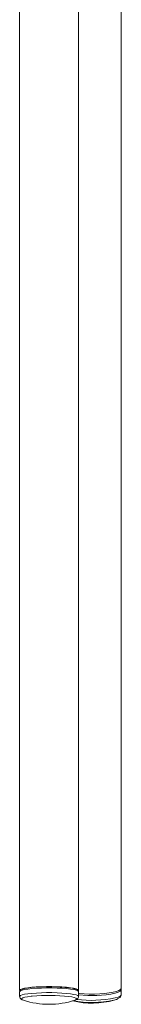
# Model space of a CAD drawing. Units: millimetres. Extents: x 53 to 1161, y 27 to 820.
# Drawn here: x 608 to 646, y 27 to 394 of the extents above; entities that cross this region are included whole.
import ezdxf

# ---------------------------------------------------------------- set-up
doc = ezdxf.new("R2010")
doc.units = ezdxf.units.MM

msp = doc.modelspace()

# ---------------------------------------------------------------- linework, layer by layer
at = {"color": 7, "linetype": 'Continuous', "lineweight": 15}
for p, q in [((607.6, 457.79), (607.6, 32.29)), ((629.6, 32.29), (629.6, 457.23)), ((645.6, 33.08), (645.6, 422.42)), ((607.6, 31.8), (607.6, 30.01)), ((629.6, 30.01), (629.6, 31.8)), ((645.6, 32.56), (645.59, 32.52)), ((645.6, 30.8), (645.6, 32.56))]:
    msp.add_line(p, q, dxfattribs=at)
at = {"color": 7, "linetype": 'Continuous', "lineweight": 15, "flags": 128}
for points in [[(607.6, 32.29), (607.61, 32.36), (607.88, 32.61), (608.48, 32.85), (609.42, 33.07), (610.65, 33.27), (612.13, 33.43), (613.83, 33.56), (615.67, 33.65), (617.61, 33.7), (619.59, 33.7), (621.53, 33.65), (623.37, 33.56), (625.07, 33.43), (626.55, 33.27), (627.78, 33.07), (628.71, 32.85), (629.32, 32.61), (629.59, 32.36), (629.6, 32.29)], [(608.37, 32.6), (608.61, 32.71), (609.38, 32.94), (610.46, 33.14), (611.81, 33.32), (613.4, 33.46), (615.16, 33.57), (617.05, 33.63), (618.98, 33.64), (620.9, 33.61), (622.75, 33.53), (624.45, 33.41), (625.95, 33.25), (627.2, 33.07), (628.16, 32.85), (628.8, 32.61), (628.81, 32.61)], [(629.6, 31.12), (629.83, 31.1), (631.67, 30.96), (633.61, 30.89), (635.59, 30.89), (637.53, 30.96), (639.37, 31.1), (641.07, 31.3), (642.55, 31.56), (643.78, 31.87), (644.71, 32.22), (645.32, 32.59), (645.59, 32.98), (645.6, 33.08)], [(608.53, 28.78), (608.57, 28.76), (609, 28.59)], [(644.41, 29.22), (643.81, 28.93), (642.79, 28.61)]]:
    msp.add_lwpolyline(points, dxfattribs=at)
at = {"color": 8, "linetype": 'Continuous', "lineweight": 15, "flags": 128}
for points in [[(629.6, 31.8), (629.59, 31.85), (629.34, 32.1), (628.73, 32.35), (627.81, 32.57), (626.59, 32.77), (625.11, 32.93), (623.42, 33.07), (621.57, 33.16), (619.64, 33.2), (617.66, 33.2), (615.72, 33.16), (613.87, 33.07), (612.18, 32.94), (610.68, 32.78), (609.45, 32.58), (608.5, 32.36), (607.89, 32.12), (607.61, 31.87), (607.6, 31.8)], [(607.6, 30.01), (607.61, 30.08), (607.89, 30.33), (608.5, 30.57), (609.45, 30.8), (610.68, 30.99), (612.18, 31.16), (613.87, 31.29), (615.72, 31.37), (617.66, 31.42), (619.64, 31.42), (621.57, 31.37), (623.42, 31.28), (625.11, 31.15), (626.59, 30.98), (627.81, 30.78), (628.73, 30.56), (629.34, 30.32), (629.59, 30.07), (629.6, 30.01)], [(612.33, 30.13), (611.92, 30.09), (610.59, 29.91), (609.53, 29.71), (608.77, 29.49), (608.35, 29.25), (608.29, 29), (608.53, 28.78)], [(628.2, 28.59), (628.43, 28.67), (628.84, 28.91), (628.91, 29.15), (628.63, 29.39), (628.01, 29.62), (627.06, 29.84), (626.03, 30)], [(645.59, 32.52), (645.52, 32.3), (645.12, 31.92), (644.38, 31.55), (643.32, 31.21)], [(643.32, 29.45), (644.38, 29.78), (645.12, 30.15), (645.52, 30.54), (645.6, 30.8)]]:
    msp.add_lwpolyline(points, dxfattribs=at)
at = {"color": 7, "linetype": 'Continuous', "lineweight": 15}
for centre, radius, start, end in [((618.54, -36.58), 67, 83.5792, 95.3157), ((618.6, 58.33), 31.25, 252.1086, 287.8914), ((634.6, 58.76), 31.25, 256.7265, 285.5136), ((634.51, 68.27), 40.52, 260.0138, 281.7928)]:
    msp.add_arc(centre, radius, start, end, dxfattribs=at)
at = {"color": 8, "linetype": 'Continuous', "lineweight": 15}
for centre, radius, start, end in [((634.46, 72.7), 44.15, 262.7135, 281.577), ((634.47, 74.51), 44.19, 263.6673, 281.5477)]:
    msp.add_arc(centre, radius, start, end, dxfattribs=at)
at = {"color": 7, "linetype": 'Continuous', "lineweight": 15}
for points, knots in [([(608.12, 32.53), (608.11, 32.53), (607.97, 32.47), (607.82, 32.33), (607.57, 32.02), (607.62, 31.84), (607.62, 31.81)], [0, 0, 0, 0, 0.008423, 0.488896, 0.912992, 1, 1, 1, 1]), ([(607.63, 29.99), (607.63, 29.87), (607.63, 29.56), (607.91, 29.18), (608.16, 28.96), (608.32, 28.89), (608.38, 28.86)], [0, 0, 0, 0, 0.196848, 0.515154, 0.84624, 1, 1, 1, 1]), ([(627.93, 28.51), (627.98, 28.52), (628.36, 28.62), (628.79, 28.79), (629.28, 29.16), (629.59, 29.62), (629.57, 29.92), (629.56, 30.03)], [0, 0, 0, 0, 0.061909, 0.481447, 0.726148, 0.905908, 1, 1, 1, 1]), ([(629.57, 31.82), (629.56, 31.92), (629.54, 32.18), (629.31, 32.4), (629.13, 32.49), (629.05, 32.54)], [0, 0, 0, 0, 0.277236, 0.684262, 1, 1, 1, 1]), ([(644.59, 29.33), (644.75, 29.42), (645.07, 29.61), (645.42, 30.05), (645.63, 30.54), (645.58, 30.8), (645.57, 30.85)], [0, 0, 0, 0, 0.305247, 0.625971, 0.927056, 1, 1, 1, 1]), ([(645.56, 32.47), (645.57, 32.56), (645.62, 32.74), (645.52, 32.89), (645.47, 32.97)], [0, 0, 0, 0, 0.46221, 1, 1, 1, 1])]:
    msp.add_open_spline(points, degree=3, knots=knots, dxfattribs=at)

doc.saveas('drawing.dxf')
